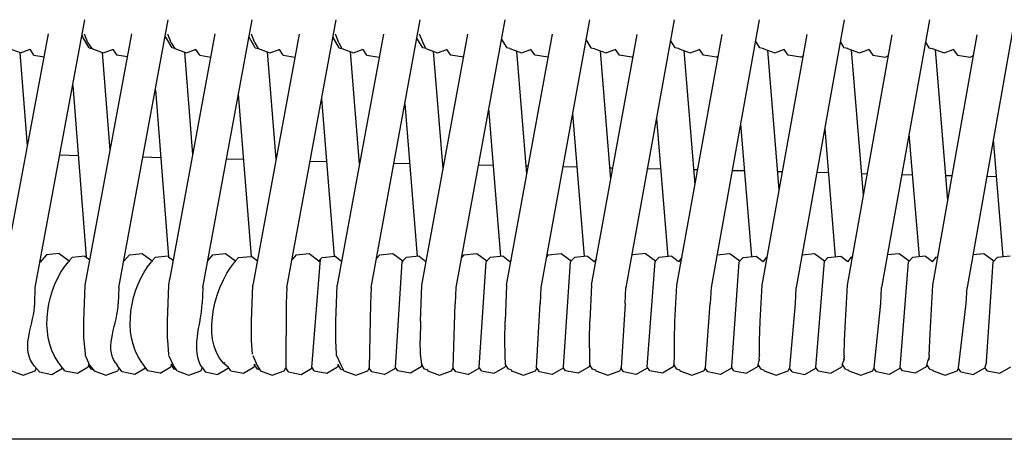
# Model space of a CAD drawing. Units: metres. Extents: x 2.06 to 11.6, y -1.77 to 4.42.
# Drawn here: x 8.56 to 8.82, y -0.08 to 0.03 of the extents above; entities that cross this region are included whole.
import ezdxf

# ---------------------------------------------------------------- set-up
doc = ezdxf.new("R2010")
doc.units = ezdxf.units.M
doc.layers.add('MOB_02', color=2, linetype='Continuous')

# ---------------------------------------------------------------- blocks, each defined once
blk = doc.blocks.new('7314_SOFÁ_KAUAI_VISTA_03')
for p, q in [((-0.26191, 0.36503), (-0.24864, 0.43668)), ((-0.23955, 0.36503), (-0.22632, 0.43668)), ((-0.2171, 0.36503), (-0.2039, 0.43668)), ((-0.19458, 0.36503), (-0.18142, 0.43668)), ((-0.17198, 0.36503), (-0.15886, 0.43668)), ((-0.13625, 0.43668), (-0.14932, 0.36503)), ((-0.11359, 0.43668), (-0.12661, 0.36503)), ((-0.09088, 0.43668), (-0.10385, 0.36503)), ((-0.06815, 0.43668), (-0.08105, 0.36503)), ((-0.04538, 0.43668), (-0.05823, 0.36503)), ((-0.02261, 0.43668), (-0.03538, 0.36503)), ((0.00018, 0.43669), (-0.01252, 0.36503)), ((-0.27093, 0.36567), (-0.25841, 0.43294)), ((-0.24916, 0.43198), (-0.24941, 0.43253)), ((-0.24787, 0.43048), (-0.24874, 0.43283)), ((-0.24859, 0.36567), (-0.23612, 0.43291)), ((-0.22695, 0.43198), (-0.22711, 0.43235)), ((-0.22554, 0.43048), (-0.22644, 0.43282)), ((-0.22582, 0.36755), (-0.21374, 0.43289)), ((-0.20313, 0.43048), (-0.20406, 0.43282)), ((-0.19128, 0.43286), (-0.20367, 0.36567)), ((-0.18064, 0.43048), (-0.1816, 0.43282)), ((-0.16875, 0.43283), (-0.17505, 0.39854)), ((-0.15809, 0.43048), (-0.15908, 0.43282)), ((-0.15845, 0.36567), (-0.14616, 0.43281)), ((-0.13575, 0.36567), (-0.12351, 0.43278)), ((-0.113, 0.36567), (-0.10082, 0.43275)), ((-0.0902, 0.36567), (-0.07809, 0.43272)), ((-0.06738, 0.36567), (-0.05534, 0.43269)), ((-0.04454, 0.36567), (-0.03256, 0.43266)), ((-0.02167, 0.36567), (-0.00978, 0.43263)), ((-0.24754, 0.42917), (-0.24916, 0.43198)), ((-0.24787, 0.43048), (-0.24679, 0.429)), ((-0.22532, 0.42917), (-0.22695, 0.43198)), ((-0.22554, 0.43048), (-0.22456, 0.429)), ((-0.20467, 0.43198), (-0.20474, 0.43215)), ((-0.20302, 0.42917), (-0.20467, 0.43198)), ((-0.20313, 0.43048), (-0.20224, 0.429)), ((-0.18229, 0.43194), (-0.18065, 0.42917)), ((-0.18064, 0.43048), (-0.17986, 0.429)), ((-0.15821, 0.42917), (-0.15976, 0.43176)), ((-0.15741, 0.429), (-0.15809, 0.43048)), ((-0.13718, 0.43158), (-0.13572, 0.42917)), ((-0.11455, 0.4314), (-0.11318, 0.42917)), ((-0.09061, 0.42917), (-0.09187, 0.43122)), ((-0.068, 0.42917), (-0.06916, 0.43104)), ((-0.04537, 0.42917), (-0.04643, 0.43086)), ((-0.02368, 0.43068), (-0.02272, 0.42917)), ((-0.26894, 0.429), (-0.26596, 0.42788)), ((-0.26399, 0.40297), (-0.26596, 0.42788)), ((-0.26596, 0.42788), (-0.26589, 0.42785)), ((-0.26589, 0.42785), (-0.26331, 0.42876)), ((-0.26227, 0.42722), (-0.26331, 0.42876)), ((-0.26227, 0.42722), (-0.25957, 0.42674)), ((-0.24754, 0.42917), (-0.24679, 0.429)), ((-0.24679, 0.429), (-0.24372, 0.42785)), ((-0.24189, 0.40181), (-0.24397, 0.42794)), ((-0.24372, 0.42785), (-0.24116, 0.42875)), ((-0.24116, 0.42875), (-0.24114, 0.42876)), ((-0.24116, 0.42875), (-0.24011, 0.42722)), ((-0.23727, 0.42672), (-0.24011, 0.42722)), ((-0.22456, 0.429), (-0.22532, 0.42917)), ((-0.22456, 0.429), (-0.22147, 0.42785)), ((-0.21971, 0.40061), (-0.22191, 0.42801)), ((-0.22147, 0.42785), (-0.21888, 0.42876)), ((-0.21785, 0.42722), (-0.21892, 0.42875)), ((-0.21785, 0.42722), (-0.21489, 0.4267)), ((-0.20302, 0.42917), (-0.20224, 0.429)), ((-0.20224, 0.429), (-0.19914, 0.42785)), ((-0.19745, 0.39937), (-0.19977, 0.42809)), ((-0.19914, 0.42785), (-0.19659, 0.42875)), ((-0.19659, 0.42875), (-0.19655, 0.42876)), ((-0.19553, 0.42722), (-0.19659, 0.42875)), ((-0.19553, 0.42722), (-0.19242, 0.42667)), ((-0.18065, 0.42917), (-0.17986, 0.429)), ((-0.17986, 0.429), (-0.17674, 0.42785)), ((-0.17513, 0.39809), (-0.17757, 0.42816)), ((-0.17674, 0.42785), (-0.17415, 0.42876)), ((-0.17313, 0.42722), (-0.1742, 0.42874)), ((-0.17313, 0.42722), (-0.16989, 0.42665)), ((-0.15741, 0.429), (-0.15821, 0.42917)), ((-0.15741, 0.429), (-0.15427, 0.42785)), ((-0.15275, 0.39677), (-0.15532, 0.42823)), ((-0.15427, 0.42785), (-0.15175, 0.42874)), ((-0.15175, 0.42874), (-0.15169, 0.42876)), ((-0.15067, 0.42722), (-0.15175, 0.42874)), ((-0.14729, 0.42663), (-0.15067, 0.42722)), ((-0.13491, 0.429), (-0.13572, 0.42917)), ((-0.13491, 0.429), (-0.13176, 0.42785)), ((-0.13032, 0.39542), (-0.13301, 0.42831)), ((-0.13176, 0.42785), (-0.12924, 0.42874)), ((-0.12924, 0.42874), (-0.12917, 0.42876)), ((-0.12816, 0.42722), (-0.12924, 0.42874)), ((-0.12477, 0.42663), (-0.12816, 0.42722)), ((-0.11318, 0.42917), (-0.11237, 0.429)), ((-0.11237, 0.429), (-0.11215, 0.42892)), ((-0.11215, 0.42892), (-0.10919, 0.42785)), ((-0.10785, 0.39404), (-0.11066, 0.42838)), ((-0.10919, 0.42785), (-0.10669, 0.42873)), ((-0.10669, 0.42873), (-0.10661, 0.42876)), ((-0.10669, 0.42873), (-0.10561, 0.42722)), ((-0.10221, 0.42663), (-0.10561, 0.42722)), ((-0.08979, 0.429), (-0.09061, 0.42917)), ((-0.08958, 0.42892), (-0.08979, 0.429)), ((-0.08954, 0.42891), (-0.08958, 0.42892)), ((-0.08954, 0.42891), (-0.08659, 0.42785)), ((-0.08533, 0.39263), (-0.08828, 0.42846)), ((-0.08659, 0.42785), (-0.0841, 0.42873)), ((-0.0841, 0.42873), (-0.08401, 0.42876)), ((-0.08302, 0.42722), (-0.0841, 0.42873)), ((-0.07961, 0.42663), (-0.08302, 0.42722)), ((-0.06718, 0.429), (-0.068, 0.42917)), ((-0.06697, 0.42892), (-0.06718, 0.429)), ((-0.0669, 0.42891), (-0.06697, 0.42892)), ((-0.0669, 0.42891), (-0.06396, 0.42785)), ((-0.06279, 0.3912), (-0.06587, 0.42853)), ((-0.06396, 0.42785), (-0.06139, 0.42876)), ((-0.0604, 0.42722), (-0.06148, 0.42873)), ((-0.05699, 0.42663), (-0.0604, 0.42722)), ((-0.05699, 0.42663), (-0.05636, 0.42702)), ((-0.04451, 0.429), (-0.04537, 0.42917)), ((-0.04459, 0.42916), (-0.04451, 0.429)), ((-0.04451, 0.429), (-0.0413, 0.42785)), ((-0.04023, 0.38976), (-0.04343, 0.42861)), ((-0.0413, 0.42785), (-0.03884, 0.42872)), ((-0.03884, 0.42872), (-0.03874, 0.42876)), ((-0.03884, 0.42872), (-0.03776, 0.42722)), ((-0.03776, 0.42722), (-0.03434, 0.42663)), ((-0.03434, 0.42663), (-0.03355, 0.42712)), ((-0.02272, 0.42917), (-0.02186, 0.429)), ((-0.02194, 0.42916), (-0.02186, 0.429)), ((-0.02186, 0.429), (-0.01864, 0.42785)), ((-0.01765, 0.38829), (-0.02098, 0.42869)), ((-0.01864, 0.42785), (-0.01619, 0.42872)), ((-0.01619, 0.42872), (-0.01608, 0.42876)), ((-0.01619, 0.42872), (-0.0151, 0.42722)), ((-0.0151, 0.42722), (-0.01169, 0.42663)), ((-0.01169, 0.42663), (-0.01074, 0.42722)), ((-0.12462, 0.42672), (-0.12477, 0.42663)), ((-0.1019, 0.42682), (-0.10221, 0.42663)), ((-0.07961, 0.42663), (-0.07914, 0.42692)), ((-0.2519, 0.41906), (-0.24827, 0.37311)), ((-0.22978, 0.41791), (-0.22622, 0.37326)), ((-0.20758, 0.41672), (-0.2041, 0.37337)), ((-0.18531, 0.41549), (-0.18191, 0.37336)), ((-0.16297, 0.41422), (-0.15966, 0.37334)), ((-0.14058, 0.41293), (-0.13736, 0.37332)), ((-0.11815, 0.41159), (-0.11502, 0.3733)), ((-0.09567, 0.41025), (-0.09264, 0.37328)), ((-0.07316, 0.40886), (-0.07024, 0.37326)), ((-0.05062, 0.40747), (-0.04781, 0.37324)), ((-0.02807, 0.40605), (-0.02537, 0.37322)), ((-0.0055, 0.40463), (-0.00292, 0.3732)), ((-0.25042, 0.40028), (-0.25536, 0.4004)), ((-0.22834, 0.39977), (-0.23311, 0.39988)), ((-0.20618, 0.39926), (-0.21078, 0.39936)), ((-0.18837, 0.39884), (-0.18396, 0.39874)), ((-0.17513, 0.39809), (-0.18109, 0.36567)), ((-0.17517, 0.39854), (-0.17505, 0.39854)), ((-0.17505, 0.39854), (-0.17513, 0.39809)), ((-0.16588, 0.39832), (-0.16168, 0.39823)), ((-0.15253, 0.39801), (-0.15286, 0.39802)), ((-0.13935, 0.39771), (-0.14334, 0.39781)), ((-0.12994, 0.3975), (-0.13049, 0.39751)), ((-0.11697, 0.39721), (-0.12074, 0.39729)), ((-0.10731, 0.39699), (-0.10809, 0.397)), ((-0.09456, 0.3967), (-0.0981, 0.39678)), ((-0.08464, 0.39649), (-0.08565, 0.39651)), ((-0.07212, 0.39621), (-0.07542, 0.39629)), ((-0.06193, 0.39599), (-0.06319, 0.39602)), ((-0.04966, 0.39572), (-0.05271, 0.39579)), ((-0.0407, 0.39552), (-0.03921, 0.39549)), ((-0.02999, 0.39529), (-0.02718, 0.39522)), ((-0.01821, 0.39502), (-0.01646, 0.39498)), ((-0.00725, 0.39478), (-0.00469, 0.39472)), ((-0.25893, 0.37378), (-0.26065, 0.37182)), ((-0.25552, 0.37413), (-0.25893, 0.37378)), ((-0.25552, 0.37413), (-0.25288, 0.37215)), ((-0.25288, 0.37215), (-0.25306, 0.37193)), ((-0.25204, 0.37306), (-0.25288, 0.37215)), ((-0.24862, 0.37338), (-0.25204, 0.37306)), ((-0.24862, 0.37338), (-0.24735, 0.3724)), ((-0.23673, 0.37378), (-0.23825, 0.37205)), ((-0.23673, 0.37378), (-0.2333, 0.37413)), ((-0.2333, 0.37413), (-0.23065, 0.37215)), ((-0.23065, 0.37215), (-0.23083, 0.37193)), ((-0.22981, 0.37306), (-0.23065, 0.37215)), ((-0.22637, 0.37338), (-0.22981, 0.37306)), ((-0.22637, 0.37338), (-0.22622, 0.37326)), ((-0.22622, 0.37326), (-0.22495, 0.37228)), ((-0.21444, 0.37378), (-0.21577, 0.37229)), ((-0.21444, 0.37378), (-0.21101, 0.37413)), ((-0.21101, 0.37413), (-0.20835, 0.37215)), ((-0.20835, 0.37215), (-0.20853, 0.37193)), ((-0.2075, 0.37306), (-0.20835, 0.37215)), ((-0.2075, 0.37306), (-0.2041, 0.37337)), ((-0.2041, 0.37337), (-0.20405, 0.37338)), ((-0.20405, 0.37338), (-0.20247, 0.37217)), ((-0.19209, 0.37378), (-0.1932, 0.37253)), ((-0.19209, 0.37378), (-0.18864, 0.37413)), ((-0.18864, 0.37413), (-0.18598, 0.37215)), ((-0.18789, 0.34366), (-0.18555, 0.37261)), ((-0.18598, 0.37215), (-0.18615, 0.37193)), ((-0.18511, 0.37306), (-0.18598, 0.37215)), ((-0.18598, 0.37215), (-0.18598, 0.37212)), ((-0.18511, 0.37306), (-0.18166, 0.37338)), ((-0.18166, 0.37338), (-0.17992, 0.37205)), ((-0.16966, 0.37378), (-0.17056, 0.37278)), ((-0.16966, 0.37378), (-0.16621, 0.37413)), ((-0.16621, 0.37413), (-0.16354, 0.37215)), ((-0.16551, 0.34366), (-0.16371, 0.37193)), ((-0.16354, 0.37215), (-0.16371, 0.37193)), ((-0.16267, 0.37306), (-0.16354, 0.37215)), ((-0.16354, 0.37212), (-0.16354, 0.37215)), ((-0.15921, 0.37338), (-0.16267, 0.37306)), ((-0.15921, 0.37338), (-0.15737, 0.37197)), ((-0.15727, 0.3721), (-0.15744, 0.37187)), ((-0.14718, 0.37378), (-0.14786, 0.37303)), ((-0.14718, 0.37378), (-0.14372, 0.37413)), ((-0.14372, 0.37413), (-0.14105, 0.37215)), ((-0.14308, 0.34366), (-0.14121, 0.37193)), ((-0.14105, 0.37211), (-0.14121, 0.37193)), ((-0.14017, 0.37306), (-0.14105, 0.37215)), ((-0.14105, 0.37211), (-0.14105, 0.37215)), ((-0.1367, 0.37338), (-0.14017, 0.37306)), ((-0.1367, 0.37338), (-0.13486, 0.37197)), ((-0.13486, 0.37197), (-0.13493, 0.37187)), ((-0.13452, 0.37241), (-0.13486, 0.37197)), ((-0.12466, 0.37378), (-0.12511, 0.37328)), ((-0.12466, 0.37378), (-0.12119, 0.37413)), ((-0.12119, 0.37413), (-0.11852, 0.37215)), ((-0.12054, 0.3438), (-0.11867, 0.37193)), ((-0.11851, 0.37211), (-0.11867, 0.37193)), ((-0.11763, 0.37306), (-0.11852, 0.37215)), ((-0.11851, 0.37211), (-0.11852, 0.37215)), ((-0.11415, 0.37338), (-0.11763, 0.37306)), ((-0.11415, 0.37338), (-0.1123, 0.37197)), ((-0.1123, 0.37197), (-0.11238, 0.37187)), ((-0.11171, 0.37273), (-0.1123, 0.37197)), ((-0.10209, 0.37378), (-0.10231, 0.37353)), ((-0.09861, 0.37413), (-0.10209, 0.37378)), ((-0.09861, 0.37413), (-0.09594, 0.37215)), ((-0.09816, 0.34377), (-0.09601, 0.37202)), ((-0.09594, 0.3721), (-0.09609, 0.37193)), ((-0.09504, 0.37306), (-0.09594, 0.37215)), ((-0.09594, 0.3721), (-0.09594, 0.37215)), ((-0.09156, 0.37338), (-0.09504, 0.37306)), ((-0.09156, 0.37338), (-0.08971, 0.37197)), ((-0.08887, 0.37304), (-0.08978, 0.37187)), ((-0.07948, 0.37378), (-0.07601, 0.37413)), ((-0.07601, 0.37413), (-0.07333, 0.37215)), ((-0.07546, 0.34391), (-0.07348, 0.37193)), ((-0.07333, 0.37209), (-0.07348, 0.37193)), ((-0.07243, 0.37306), (-0.07333, 0.37215)), ((-0.07333, 0.37209), (-0.07333, 0.37215)), ((-0.07243, 0.37306), (-0.06894, 0.37338)), ((-0.06894, 0.37338), (-0.06709, 0.37197)), ((-0.06709, 0.37197), (-0.06716, 0.37187)), ((-0.06618, 0.37314), (-0.06709, 0.37197)), ((-0.06618, 0.37314), (-0.06604, 0.37316)), ((-0.05666, 0.3738), (-0.05337, 0.37413)), ((-0.05337, 0.37413), (-0.0507, 0.37215)), ((-0.05297, 0.34365), (-0.0507, 0.37212)), ((-0.05069, 0.37209), (-0.05084, 0.37193)), ((-0.05069, 0.37209), (-0.0507, 0.37215)), ((-0.04978, 0.37306), (-0.05069, 0.37209)), ((-0.04978, 0.37306), (-0.0463, 0.37338)), ((-0.0463, 0.37338), (-0.04445, 0.37196)), ((-0.04353, 0.37314), (-0.04452, 0.37187)), ((-0.04319, 0.3732), (-0.04353, 0.37314)), ((-0.03382, 0.37382), (-0.03072, 0.37413)), ((-0.03072, 0.37413), (-0.02805, 0.37215)), ((-0.03038, 0.34365), (-0.02818, 0.37194)), ((-0.02713, 0.37306), (-0.02818, 0.37194)), ((-0.02804, 0.37208), (-0.02805, 0.37215)), ((-0.02364, 0.37338), (-0.02713, 0.37306)), ((-0.02364, 0.37338), (-0.02179, 0.37196)), ((-0.02087, 0.37314), (-0.02186, 0.37187)), ((-0.02087, 0.37314), (-0.02033, 0.37323)), ((-0.01096, 0.37384), (-0.00806, 0.37413)), ((-0.00806, 0.37413), (-0.00539, 0.37215)), ((-0.00733, 0.3451), (-0.00551, 0.37193)), ((-0.00446, 0.37306), (-0.00551, 0.37193)), ((-0.00539, 0.37215), (-0.00538, 0.37207)), ((-0.00097, 0.37338), (-0.00446, 0.37306)), ((-0.22617, 0.36567), (-0.22586, 0.36741)), ((-0.22586, 0.36741), (-0.22582, 0.36755)), ((-0.26204, 0.36076), (-0.26191, 0.36503)), ((-0.24889, 0.35599), (-0.24859, 0.36567)), ((-0.23955, 0.36503), (-0.23969, 0.36076)), ((-0.22649, 0.35599), (-0.22617, 0.36567)), ((-0.2171, 0.36503), (-0.21725, 0.36076)), ((-0.20402, 0.35599), (-0.20367, 0.36567)), ((-0.19458, 0.36503), (-0.19473, 0.36076)), ((-0.18146, 0.35599), (-0.18109, 0.36567)), ((-0.17198, 0.36503), (-0.17215, 0.36076)), ((-0.15885, 0.35599), (-0.15845, 0.36567)), ((-0.14932, 0.36503), (-0.1495, 0.36076)), ((-0.13575, 0.36567), (-0.13617, 0.35599)), ((-0.12661, 0.36503), (-0.1268, 0.36076)), ((-0.113, 0.36567), (-0.11345, 0.35599)), ((-0.10405, 0.36076), (-0.10385, 0.36503)), ((-0.09069, 0.35599), (-0.0902, 0.36567)), ((-0.08105, 0.36503), (-0.08127, 0.36076)), ((-0.0679, 0.35599), (-0.06738, 0.36567)), ((-0.05846, 0.36076), (-0.05823, 0.36503)), ((-0.04508, 0.35599), (-0.04454, 0.36567)), ((-0.03563, 0.36076), (-0.03538, 0.36503)), ((-0.02225, 0.35599), (-0.02167, 0.36567)), ((-0.01278, 0.36075), (-0.01252, 0.36503)), ((-0.19473, 0.36076), (-0.19489, 0.34351)), ((-0.17215, 0.36076), (-0.17252, 0.34351)), ((-0.15009, 0.34353), (-0.1495, 0.36076)), ((-0.12778, 0.34365), (-0.1268, 0.36076)), ((-0.10405, 0.36076), (-0.10511, 0.34352)), ((-0.08256, 0.34352), (-0.08127, 0.36076)), ((-0.05998, 0.34352), (-0.05846, 0.36076)), ((-0.03739, 0.34352), (-0.03563, 0.36076)), ((-0.01478, 0.34352), (-0.01278, 0.36075)), ((-0.1815, 0.35083), (-0.18146, 0.35599)), ((-0.15885, 0.35599), (-0.15892, 0.35084)), ((-0.13627, 0.35084), (-0.13617, 0.35599)), ((-0.11358, 0.35083), (-0.11345, 0.35599)), ((-0.09085, 0.35083), (-0.09069, 0.35599)), ((-0.06809, 0.35083), (-0.0679, 0.35599)), ((-0.04531, 0.35083), (-0.04508, 0.35599)), ((-0.02251, 0.35083), (-0.02225, 0.35599)), ((-0.24852, 0.34719), (-0.24885, 0.35084)), ((-0.22619, 0.34716), (-0.22648, 0.35084)), ((-0.20379, 0.34717), (-0.20402, 0.35084)), ((-0.18131, 0.34717), (-0.1815, 0.35083)), ((-0.15878, 0.34716), (-0.15892, 0.35084)), ((-0.13613, 0.3468), (-0.13627, 0.35084)), ((-0.11349, 0.3468), (-0.11358, 0.35083)), ((-0.09081, 0.3468), (-0.09085, 0.35083)), ((-0.06811, 0.3468), (-0.06809, 0.35083)), ((-0.04538, 0.3468), (-0.04531, 0.35083)), ((-0.02263, 0.3468), (-0.02251, 0.35083)), ((-0.24846, 0.3468), (-0.24852, 0.34719)), ((-0.2473, 0.34414), (-0.24846, 0.3468)), ((-0.22613, 0.3468), (-0.22619, 0.34716)), ((-0.22495, 0.34414), (-0.22612, 0.34668)), ((-0.20373, 0.3468), (-0.20252, 0.34414)), ((-0.18125, 0.3468), (-0.18131, 0.34717)), ((-0.18125, 0.3468), (-0.18002, 0.34414)), ((-0.15844, 0.34449), (-0.15878, 0.34716)), ((-0.13609, 0.34446), (-0.13613, 0.3468)), ((-0.11348, 0.34457), (-0.11349, 0.3468)), ((-0.09094, 0.34462), (-0.09081, 0.3468)), ((-0.06847, 0.34442), (-0.06819, 0.34546)), ((-0.06812, 0.34573), (-0.06819, 0.34546)), ((-0.06812, 0.34573), (-0.06813, 0.3455)), ((-0.06813, 0.3455), (-0.06811, 0.34546)), ((-0.06812, 0.34584), (-0.06811, 0.34674)), ((-0.06812, 0.34584), (-0.06812, 0.34573)), ((-0.06811, 0.3468), (-0.06811, 0.34674)), ((-0.04592, 0.34447), (-0.04553, 0.34553)), ((-0.04542, 0.34621), (-0.04557, 0.34558)), ((-0.04548, 0.34597), (-0.04553, 0.34553)), ((-0.04541, 0.34576), (-0.04553, 0.34553)), ((-0.04543, 0.34641), (-0.04539, 0.34674)), ((-0.04543, 0.34641), (-0.04542, 0.34621)), ((-0.04538, 0.3468), (-0.04539, 0.34674)), ((-0.0229, 0.34564), (-0.02306, 0.34523)), ((-0.02269, 0.34654), (-0.0229, 0.34564)), ((-0.02269, 0.34602), (-0.02288, 0.34561)), ((-0.0227, 0.34665), (-0.0227, 0.34668)), ((-0.0227, 0.34665), (-0.02269, 0.34654)), ((-0.02263, 0.3468), (-0.02265, 0.34674)), ((-0.2683, 0.34271), (-0.26516, 0.34156)), ((-0.26516, 0.34156), (-0.26198, 0.34271)), ((-0.26219, 0.34406), (-0.26277, 0.34492)), ((-0.26082, 0.34244), (-0.26219, 0.34406)), ((-0.26198, 0.34271), (-0.26164, 0.34341)), ((-0.25747, 0.34173), (-0.25462, 0.34342)), ((-0.25526, 0.34433), (-0.2559, 0.34524)), ((-0.254, 0.34276), (-0.25526, 0.34433)), ((-0.2546, 0.34351), (-0.25462, 0.34342)), ((-0.254, 0.34276), (-0.25064, 0.34208)), ((-0.25064, 0.34208), (-0.2478, 0.34379)), ((-0.24767, 0.34438), (-0.2478, 0.34379)), ((-0.24767, 0.34438), (-0.24774, 0.3444)), ((-0.24693, 0.34314), (-0.24769, 0.34432)), ((-0.2473, 0.34414), (-0.24616, 0.34271)), ((-0.24639, 0.343), (-0.24693, 0.34314)), ((-0.24616, 0.34271), (-0.24301, 0.34156)), ((-0.24301, 0.34156), (-0.23982, 0.34271)), ((-0.24049, 0.34492), (-0.2399, 0.34406)), ((-0.23867, 0.34244), (-0.2399, 0.34406)), ((-0.23982, 0.34271), (-0.23945, 0.34347)), ((-0.23245, 0.34342), (-0.23531, 0.34173)), ((-0.23294, 0.34433), (-0.23359, 0.34524)), ((-0.23182, 0.34276), (-0.23294, 0.34433)), ((-0.23241, 0.34359), (-0.23245, 0.34342)), ((-0.22846, 0.34208), (-0.23182, 0.34276)), ((-0.22846, 0.34208), (-0.2256, 0.34379)), ((-0.22547, 0.34437), (-0.22562, 0.34454)), ((-0.22549, 0.34431), (-0.2256, 0.34379)), ((-0.22549, 0.34431), (-0.22547, 0.34437)), ((-0.22473, 0.34314), (-0.22549, 0.34431)), ((-0.22545, 0.34446), (-0.22547, 0.34437)), ((-0.22394, 0.34271), (-0.22495, 0.34414)), ((-0.22413, 0.34299), (-0.22473, 0.34314)), ((-0.22394, 0.34271), (-0.22078, 0.34156)), ((-0.22078, 0.34156), (-0.21758, 0.34271)), ((-0.21758, 0.34271), (-0.2172, 0.34351)), ((-0.2172, 0.34351), (-0.21718, 0.34354)), ((-0.2172, 0.34351), (-0.21644, 0.34244)), ((-0.21021, 0.34342), (-0.21308, 0.34173)), ((-0.21115, 0.34498), (-0.21117, 0.34501)), ((-0.21016, 0.34363), (-0.21021, 0.34366)), ((-0.21016, 0.34363), (-0.21021, 0.34342)), ((-0.20957, 0.34276), (-0.21016, 0.34363)), ((-0.20957, 0.34276), (-0.2062, 0.34208)), ((-0.2062, 0.34208), (-0.20333, 0.34379)), ((-0.20321, 0.34431), (-0.20333, 0.34452)), ((-0.20321, 0.34431), (-0.20333, 0.34379)), ((-0.20245, 0.34314), (-0.20321, 0.34431)), ((-0.20316, 0.34455), (-0.20319, 0.34441)), ((-0.20252, 0.34414), (-0.20165, 0.34271)), ((-0.20181, 0.34298), (-0.20245, 0.34314)), ((-0.20165, 0.34271), (-0.19847, 0.34156)), ((-0.19847, 0.34156), (-0.19528, 0.34271)), ((-0.19528, 0.34271), (-0.19489, 0.34351)), ((-0.19415, 0.34244), (-0.19489, 0.34351)), ((-0.19078, 0.34173), (-0.18789, 0.34342)), ((-0.18785, 0.34359), (-0.18789, 0.34366)), ((-0.18785, 0.34359), (-0.18789, 0.34342)), ((-0.18725, 0.34276), (-0.18785, 0.34359)), ((-0.18725, 0.34276), (-0.18388, 0.34208)), ((-0.18388, 0.34208), (-0.181, 0.34379)), ((-0.18087, 0.34434), (-0.181, 0.34379)), ((-0.1801, 0.34314), (-0.18097, 0.3445)), ((-0.1801, 0.34314), (-0.17942, 0.34297)), ((-0.18002, 0.34414), (-0.17929, 0.34271)), ((-0.17929, 0.34271), (-0.17611, 0.34156)), ((-0.17611, 0.34156), (-0.1729, 0.34271)), ((-0.1729, 0.34271), (-0.17253, 0.34349)), ((-0.17253, 0.34349), (-0.17252, 0.34351)), ((-0.1718, 0.34244), (-0.17253, 0.34349)), ((-0.16842, 0.34173), (-0.16552, 0.34342)), ((-0.16548, 0.34359), (-0.16552, 0.34342)), ((-0.16548, 0.34359), (-0.16551, 0.34366)), ((-0.16488, 0.34276), (-0.16548, 0.34359)), ((-0.16149, 0.34208), (-0.16488, 0.34276)), ((-0.1586, 0.34379), (-0.16149, 0.34208)), ((-0.15847, 0.34435), (-0.1586, 0.34379)), ((-0.1577, 0.34314), (-0.15856, 0.34448)), ((-0.15844, 0.34449), (-0.15847, 0.34435)), ((-0.157, 0.34297), (-0.1577, 0.34314)), ((-0.15707, 0.34313), (-0.157, 0.34297)), ((-0.157, 0.34297), (-0.15688, 0.34271)), ((-0.15688, 0.34271), (-0.15368, 0.34156)), ((-0.15368, 0.34156), (-0.15048, 0.34271)), ((-0.15048, 0.34271), (-0.15011, 0.34348)), ((-0.15011, 0.34348), (-0.15006, 0.34358)), ((-0.14939, 0.34244), (-0.15011, 0.34348)), ((-0.14601, 0.34173), (-0.1431, 0.34342)), ((-0.14305, 0.34362), (-0.1431, 0.34342)), ((-0.14245, 0.34276), (-0.14308, 0.34366)), ((-0.14245, 0.34276), (-0.13906, 0.34208)), ((-0.13906, 0.34208), (-0.13616, 0.34379)), ((-0.13602, 0.34436), (-0.13616, 0.34379)), ((-0.13524, 0.34314), (-0.13609, 0.34446)), ((-0.13451, 0.34296), (-0.13524, 0.34314)), ((-0.13461, 0.34313), (-0.13451, 0.34296)), ((-0.13451, 0.34296), (-0.13441, 0.34271)), ((-0.13441, 0.34271), (-0.13121, 0.34156)), ((-0.13121, 0.34156), (-0.128, 0.34271)), ((-0.128, 0.34271), (-0.12764, 0.34346)), ((-0.12693, 0.34244), (-0.12778, 0.34365)), ((-0.12764, 0.34346), (-0.12762, 0.34352)), ((-0.12063, 0.34342), (-0.12355, 0.34173)), ((-0.12058, 0.34362), (-0.12063, 0.34342)), ((-0.12054, 0.3438), (-0.1206, 0.34366)), ((-0.12058, 0.34362), (-0.1206, 0.34366)), ((-0.11997, 0.34276), (-0.12058, 0.34362)), ((-0.11658, 0.34208), (-0.11997, 0.34276)), ((-0.11367, 0.34379), (-0.11658, 0.34208)), ((-0.11353, 0.34437), (-0.11367, 0.34379)), ((-0.11353, 0.34437), (-0.11359, 0.34445)), ((-0.11348, 0.34457), (-0.11353, 0.34437)), ((-0.11274, 0.34314), (-0.11353, 0.34437)), ((-0.112, 0.34295), (-0.11274, 0.34314)), ((-0.1121, 0.34313), (-0.112, 0.34295)), ((-0.112, 0.34295), (-0.1119, 0.34271)), ((-0.1119, 0.34271), (-0.1087, 0.34156)), ((-0.1087, 0.34156), (-0.10549, 0.34271)), ((-0.10549, 0.34271), (-0.10514, 0.34345)), ((-0.10514, 0.34345), (-0.10511, 0.34352)), ((-0.10443, 0.34244), (-0.10514, 0.34345)), ((-0.09812, 0.34342), (-0.10105, 0.34173)), ((-0.09807, 0.34363), (-0.09816, 0.34377)), ((-0.09807, 0.34363), (-0.09812, 0.34342)), ((-0.09746, 0.34276), (-0.09807, 0.34363)), ((-0.09406, 0.34208), (-0.09746, 0.34276)), ((-0.09114, 0.34379), (-0.09406, 0.34208)), ((-0.091, 0.34438), (-0.09114, 0.34379)), ((-0.09021, 0.34314), (-0.09104, 0.34444)), ((-0.09094, 0.34462), (-0.091, 0.34438)), ((-0.08944, 0.34295), (-0.09021, 0.34314)), ((-0.08956, 0.34313), (-0.08944, 0.34295)), ((-0.08944, 0.34295), (-0.08936, 0.34271)), ((-0.08936, 0.34271), (-0.08615, 0.34156)), ((-0.08615, 0.34156), (-0.08294, 0.34271)), ((-0.08294, 0.34271), (-0.08256, 0.34352)), ((-0.0819, 0.34244), (-0.08259, 0.34344)), ((-0.07558, 0.34342), (-0.07852, 0.34173)), ((-0.07491, 0.34276), (-0.07559, 0.34372)), ((-0.07553, 0.34364), (-0.07558, 0.34342)), ((-0.07546, 0.34391), (-0.07553, 0.34364)), ((-0.07491, 0.34276), (-0.07152, 0.34208)), ((-0.06859, 0.34379), (-0.07152, 0.34208)), ((-0.06846, 0.3444), (-0.06859, 0.34379)), ((-0.06846, 0.3444), (-0.06847, 0.34442)), ((-0.06765, 0.34314), (-0.06846, 0.3444)), ((-0.06765, 0.34314), (-0.06691, 0.34296)), ((-0.06699, 0.34313), (-0.06679, 0.34271)), ((-0.06679, 0.34271), (-0.06357, 0.34156)), ((-0.06357, 0.34156), (-0.06037, 0.34271)), ((-0.06037, 0.34271), (-0.06003, 0.34343)), ((-0.06003, 0.34343), (-0.05998, 0.34352)), ((-0.05935, 0.34244), (-0.06003, 0.34343)), ((-0.05596, 0.34173), (-0.05301, 0.34342)), ((-0.05297, 0.34365), (-0.05301, 0.34342)), ((-0.05234, 0.34276), (-0.05297, 0.34365)), ((-0.05234, 0.34276), (-0.04895, 0.34208)), ((-0.04895, 0.34208), (-0.04602, 0.34379)), ((-0.04587, 0.34439), (-0.04602, 0.34379)), ((-0.04587, 0.34439), (-0.04592, 0.34447)), ((-0.04506, 0.34314), (-0.04587, 0.34439)), ((-0.04506, 0.34314), (-0.04426, 0.34294)), ((-0.04439, 0.34312), (-0.04431, 0.34295)), ((-0.04426, 0.34294), (-0.04419, 0.34271)), ((-0.04419, 0.34271), (-0.04097, 0.34156)), ((-0.04097, 0.34156), (-0.03777, 0.34271)), ((-0.03777, 0.34271), (-0.03744, 0.34341)), ((-0.03744, 0.34341), (-0.03739, 0.34352)), ((-0.03677, 0.34244), (-0.03744, 0.34341)), ((-0.03044, 0.34342), (-0.03339, 0.34173)), ((-0.03038, 0.34365), (-0.03044, 0.34342)), ((-0.02976, 0.34276), (-0.03038, 0.34365)), ((-0.02637, 0.34208), (-0.02976, 0.34276)), ((-0.02343, 0.34379), (-0.02637, 0.34208)), ((-0.02306, 0.34523), (-0.02343, 0.34379)), ((-0.02247, 0.34314), (-0.02327, 0.3444)), ((-0.02247, 0.34314), (-0.0217, 0.34295)), ((-0.02179, 0.34313), (-0.02159, 0.34271)), ((-0.0217, 0.34295), (-0.02164, 0.34294)), ((-0.02159, 0.34271), (-0.01836, 0.34156)), ((-0.01836, 0.34156), (-0.01516, 0.34271)), ((-0.01516, 0.34271), (-0.01484, 0.3434)), ((-0.01484, 0.3434), (-0.01486, 0.34344)), ((-0.01484, 0.3434), (-0.01478, 0.34352)), ((-0.01418, 0.34244), (-0.01484, 0.3434)), ((-0.00784, 0.34342), (-0.0108, 0.34173)), ((-0.00777, 0.34365), (-0.00784, 0.34342)), ((-0.00737, 0.34492), (-0.00777, 0.34365)), ((-0.00716, 0.34276), (-0.00777, 0.34365)), ((-0.00733, 0.3451), (-0.00737, 0.34492)), ((-0.00716, 0.34276), (-0.00377, 0.34208)), ((-0.00377, 0.34208), (-0.00083, 0.34379)), ((-0.26082, 0.34244), (-0.25747, 0.34173)), ((-0.23531, 0.34173), (-0.23867, 0.34244)), ((-0.21644, 0.34244), (-0.21308, 0.34173)), ((-0.19415, 0.34244), (-0.19078, 0.34173)), ((-0.16842, 0.34173), (-0.1718, 0.34244)), ((-0.14601, 0.34173), (-0.14939, 0.34244)), ((-0.12355, 0.34173), (-0.12693, 0.34244)), ((-0.10105, 0.34173), (-0.10443, 0.34244)), ((-0.07852, 0.34173), (-0.0819, 0.34244)), ((-0.05935, 0.34244), (-0.05596, 0.34173)), ((-0.03339, 0.34173), (-0.03677, 0.34244)), ((-0.01418, 0.34244), (-0.0108, 0.34173)), ((0.55686, 0.32441), (-0.55686, 0.32441))]:
    blk.add_line(p, q)
for points in [[(-0.2559, 0.34524), (-0.26102, 0.35257), (-0.25889, 0.36515), (-0.25306, 0.37193)], [(-0.23359, 0.34524), (-0.23876, 0.35254), (-0.23657, 0.36507), (-0.23083, 0.37193)], [(-0.21021, 0.34366), (-0.21799, 0.349), (-0.21449, 0.36461), (-0.20853, 0.37193)], [(-0.26277, 0.34492), (-0.26574, 0.34929), (-0.2622, 0.35548), (-0.26204, 0.36076)], [(-0.24049, 0.34492), (-0.24349, 0.34927), (-0.23986, 0.35548), (-0.23969, 0.36076)], [(-0.2172, 0.34351), (-0.22049, 0.34822), (-0.21745, 0.35502), (-0.21725, 0.36076)], [(-0.24885, 0.35084), (-0.249, 0.35255), (-0.24895, 0.35427), (-0.24889, 0.35599)], [(-0.22648, 0.35084), (-0.22661, 0.35255), (-0.22655, 0.35427), (-0.22649, 0.35599)], [(-0.20402, 0.35084), (-0.20414, 0.35255), (-0.20408, 0.35427), (-0.20402, 0.35599)]]:
    blk.add_open_spline(points, degree=3)

msp = doc.modelspace()

# ---------------------------------------------------------------- block references
at = {"layer": 'MOB_02'}
msp.add_blockref('7314_SOFÁ_KAUAI_VISTA_03', (8.82309, -0.40393), dxfattribs=at)

doc.saveas('drawing.dxf')
